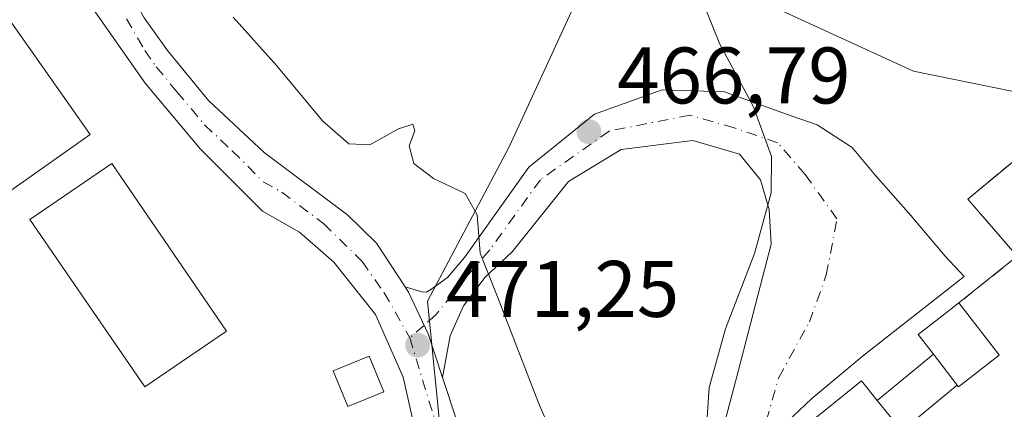
# Model space of a CAD drawing. Units: metres. Extents: x 607700 to 611168, y 4713074 to 4715441.
# Drawn here: x 610758 to 610881, y 4714173 to 4714222 of the extents above; entities that cross this region are included whole.
import ezdxf

# ---------------------------------------------------------------- set-up
doc = ezdxf.new("R2010")
doc.units = ezdxf.units.M
doc.header["$MEASUREMENT"] = 0
doc.linetypes.add('DGN Style 3', pattern=[2.307223458686699, 1.648016756204785, -0.6592067024819142])
doc.linetypes.add('DGN Style 4', pattern=[2.6384748266838614, 1.318413404963828, -0.6592067024819142, 0.001648016756204785, -0.6592067024819142])
for name, color, linetype, lineweight in [('Camino Cxs', 7, 'Continuous', 0), ('Camino eje', 30, 'DGN Style 4', 13), ('Curva de nivel normal', 30, 'Continuous', 0), ('Edificación Cxs', 1, 'Continuous', 13), ('Edificación industrial Cxs', 135, 'Continuous', 13), ('Edificación ligera Cxs', 1, 'Continuous', 0), ('Instalación de energía eléctrica Cxs', 135, 'Continuous', 0), ('Instalación deportiva CxS', 7, 'Continuous', 0), ('Matorral CxS', 135, 'Continuous', 0), ('Muro lineal', 1, 'DGN Style 3', 13), ('Núcleo urbano CxS', 7, 'Continuous', 0), ('Pista no pavimentada Cxs', 111, 'Continuous', 0), ('Pista no pavimentada eje', 91, 'DGN Style 4', 0), ('Punto de cota en terreno', 7, 'Continuous', 0), ('Rótulo de punto de cota en terreno', 7, 'Continuous', 0)]:
    doc.layers.add(name, color=color, linetype=linetype, lineweight=lineweight)
doc.styles.add('Style-Arial', font='txt')

# ---------------------------------------------------------------- blocks, each defined once
blk = doc.blocks.new('5PATER')
at = {"layer": 'Núcleo urbano CxS', "linetype": 'Continuous', "lineweight": 0}
h = blk.add_hatch(color=51, dxfattribs=at)
edge = h.paths.add_edge_path()
edge.add_ellipse((0, 0), major_axis=(-0.1095731443231308, -0.1110710700762829), ratio=0.9994222409660322, start_angle=0, end_angle=360)

msp = doc.modelspace()

# ---------------------------------------------------------------- linework, layer by layer
at = {"layer": 'Camino Cxs', "color": 7, "linetype": 'Continuous', "lineweight": 0}
for points in [[(610845.6177000003, 4714171.8849, 464.4967000000034), (610847.3136999998, 4714178.345100001, 464.3206000000064), (610849.4303000001, 4714186.5471, 464.789300000004), (610851.4146999996, 4714194.0877, 465.0532999999996), (610851.1501000002, 4714198.453299999, 465.5764999999956), (610850.0919000005, 4714202.157500001, 465.9199999999983), (610847.4461000003, 4714205.3325, 465.9575000000041), (610841.6250999998, 4714207.052300001, 465.7682999999961), (610832.6551000001, 4714205.915100001, 466.5338000000047), (610826.0950999996, 4714201.9301, 467.6187999999966), (610819.0460999999, 4714193.125700001, 470.3218999999954), (610815.6700999998, 4714189.9901, 471.5504999999976), (610812.9600999998, 4714186.380100001, 471.4150999999983), (610811.3201000001, 4714182.640100001, 471.4385000000038), (610810.3501000004, 4714177.450099999, 471.5360999999976), (610808.5401, 4714182.890100001, 471.2725999999967), (610806.1101000002, 4714188.090100001, 471.3083000000043), (610805.6700999998, 4714188.7501, 471.3610999999946), (610807.7801000001, 4714188.1601, 471.2157000000007), (610808.3701, 4714188.120100001, 471.1848999999929), (610808.9001000002, 4714188.4301, 471.1661000000022), (610809.4801000003, 4714188.8301, 471.1358999999939), (610810.9700999996, 4714189.9301, 470.9988000000012), (610813.1111000003, 4714192.429099999, 470.6049999999959), (610821.1199000003, 4714203.745100001, 468.3631000000024), (610829.3221000005, 4714210.3597, 466.6313999999985), (610837.7887000004, 4714213.4023, 465.7578000000067), (610845.5938999997, 4714213.137700001, 465.1769000000059), (610853.8887, 4714210.1315, 464.693299999999), (610857.1300999997, 4714209.0001, 464.5228000000062), (610861.5201000003, 4714206.200099999, 464.3018000000012), (610864.4200999998, 4714202.700099999, 464.2143999999971), (610868.8607000001, 4714197.669500001, 464.1995000000024), (610873.1470999997, 4714192.589500001, 465.7324999999983), (610875.5283000004, 4714190.049500001, 464.9275999999954), (610862.9870999996, 4714180.2071, 464.5733000000037), (610856.4782999996, 4714174.8095, 465.1291999999958), (610853.3032999998, 4714171.793299999, 464.9229999999953)], [(610805.6700999998, 4714188.7501, 471.3610999999946), (610807.7801000001, 4714188.1601, 471.2157000000007), (610808.3701, 4714188.120100001, 471.1848999999929), (610808.9001000002, 4714188.4301, 471.1661000000022), (610809.4801000003, 4714188.8301, 471.1358999999939), (610810.9700999996, 4714189.9301, 470.9988000000012), (610813.1111000003, 4714192.429099999, 470.6049999999959), (610821.1199000003, 4714203.745100001, 468.3631000000024), (610829.3221000005, 4714210.3597, 466.6313999999985), (610837.7887000004, 4714213.4023, 465.7578000000067), (610845.5938999997, 4714213.137700001, 465.1769000000059), (610853.8887, 4714210.1315, 464.693299999999), (610857.1300999997, 4714209.0001, 464.5228000000062), (610861.5201000003, 4714206.200099999, 464.3018000000012), (610864.4200999998, 4714202.700099999, 464.2143999999971), (610868.8607000001, 4714197.669500001, 464.1995000000024), (610873.1470999997, 4714192.589500001, 465.7324999999983), (610875.5283000004, 4714190.049500001, 464.9275999999954), (610862.9870999996, 4714180.2071, 464.5733000000037), (610856.4782999996, 4714174.8095, 465.1291999999958), (610853.3032999998, 4714171.793299999, 464.9229999999953)], [(610882.5500999996, 4714123.860099999, 468.3727000000072), (610865.8501000004, 4714146.940099999, 464.9410999999964), (610862.4301000005, 4714150.770099999, 464.6350999999996), (610854.5601000005, 4714152.880100001, 464.4771999999939), (610850.8000999996, 4714155.880100001, 464.4836000000069), (610847.6401000004, 4714160.460100001, 464.3261999999959), (610845.9901000002, 4714165.0601, 464.4097000000039), (610845.4501, 4714170.0601, 464.5130999999965), (610845.6177000003, 4714171.8849, 464.4967000000034), (610847.3136999998, 4714178.345100001, 464.3206000000064), (610849.4303000001, 4714186.5471, 464.789300000004), (610851.4146999996, 4714194.0877, 465.0532999999996), (610851.1501000002, 4714198.453299999, 465.5764999999956), (610850.0919000005, 4714202.157500001, 465.9199999999983), (610847.4461000003, 4714205.3325, 465.9575000000041), (610841.6250999998, 4714207.052300001, 465.7682999999961), (610832.6551000001, 4714205.915100001, 466.5338000000047), (610826.0950999996, 4714201.9301, 467.6187999999966), (610819.0460999999, 4714193.125700001, 470.3218999999954), (610815.6700999998, 4714189.9901, 471.5504999999976), (610812.9600999998, 4714186.380100001, 471.4150999999983), (610811.3201000001, 4714182.640100001, 471.4385000000038), (610810.3501000004, 4714177.450099999, 471.5360999999976)], [(610810.3501000004, 4714177.450099999, 471.5360999999976), (610808.5401, 4714182.890100001, 471.2725999999967), (610806.1101000002, 4714188.090100001, 471.3083000000043), (610805.6700999998, 4714188.7501, 471.3610999999946)]]:
    msp.add_polyline3d(points, dxfattribs=at)
at = {"layer": 'Camino eje', "color": 30, "linetype": 'DGN Style 4', "lineweight": 13, "extrusion": (0.06974341956910604, 0.06166969344312271, 0.9956569210011244), "elevation": 333791.3036190223, "flags": 128}
msp.add_lwpolyline([(3126962.874768029, -3564730.507491617), (3126962.874768029, -3564728.137953484)], dxfattribs=at)
at = {"layer": 'Camino eje', "color": 30, "linetype": 'DGN Style 4', "lineweight": 13}
msp.add_polyline3d([(610881.8201000001, 4714126.940099999, 467.127999999997), (610873.4700999996, 4714138.4801, 465.5259999999981), (610867.5450999998, 4714146.0251, 465.0660999999964), (610865.4351000005, 4714148.6775, 464.7930000000051), (610863.7251000004, 4714150.592499999, 464.6536999999954), (610861.6151000002, 4714153.245100001, 464.7225000000035), (610852.8699000003, 4714159.2949, 464.1667000000016), (610849.2981000004, 4714166.703299999, 464.4766999999993), (610852.3409000002, 4714177.4189, 464.0430000000051), (610856.1728999997, 4714184.373500001, 464.1668000000063), (610858.2938999999, 4714190.251300001, 464.2932000000001), (610859.6168999998, 4714197.262700001, 464.3975000000065), (610855.6481, 4714202.8191, 464.7091999999975), (610852.2084999997, 4714206.787699999, 464.896900000007), (610846.7845000001, 4714208.639900001, 465.2210000000051), (610841.2282999996, 4714210.227299999, 465.595100000006), (610831.1741000004, 4714208.242900001, 466.5528999999952), (610822.5751, 4714202.157500001, 468.0123000000021), (610816.2500999998, 4714193.380100001, 470.1903000000021), (610813.3201000001, 4714189.960100001, 471.0335000000051), (610809.4782999996, 4714185.224099999, 471.2231999999931), (610808.0425000006, 4714183.954700001, 471.2293000000063)], dxfattribs=at)
at = {"layer": 'Curva de nivel normal', "color": 30, "linetype": 'Continuous', "lineweight": 0, "flags": 128}
for points, elevation in [([(610840.9100000003, 4714229.270099999), (610844.9900000002, 4714219.110099999), (610849.2000000002, 4714211.2601), (610851.4600000001, 4714205.050100001), (610851.4100000003, 4714200.5101), (610849.3399999999, 4714192.940099999), (610845.6900000004, 4714183.520099999), (610843.6600000003, 4714176.190099999), (610843.1799999997, 4714168.640100001), (610844.6299999999, 4714161.530099999), (610848.8099999996, 4714154.9801), (610854.8200000003, 4714149.7601), (610866.6100000005, 4714143.290100001), (610874.2100000001, 4714139.450099999), (610884.1900000004, 4714132.0801)], 465), ([(610784.2100000001, 4714222.470100001), (610789.6399999997, 4714216.390100001), (610795.3499999996, 4714209.530099999), (610798.6500000004, 4714206.640100001), (610801.2599999999, 4714206.5001), (610804.8499999996, 4714208.5001), (610806.6600000003, 4714209.100099999), (610806.8899999997, 4714208.2601), (610806.2000000002, 4714206.390100001), (610806.75, 4714204.1801), (610809.2400000002, 4714202.3301), (610813.1900000004, 4714200.440099999), (610814.6799999997, 4714197.770099999), (610815.04, 4714192.970100001), (610817.2400000002, 4714187.5001), (610822.3399999999, 4714174.270099999), (610825.6399999997, 4714166.5801)], 470)]:
    msp.add_lwpolyline(points, dxfattribs=dict(at, elevation=elevation))
at = {"layer": 'Edificación Cxs', "color": 1, "linetype": 'Continuous', "lineweight": 13, "flags": 128}
for points, elevation in [([(610879.8901000004, 4714180.210100001), (610874.8000999996, 4714176.280099999), (610874.6300999997, 4714176.4901), (610871.6801000005, 4714180.3301), (610869.7600999996, 4714182.8201), (610872.7301000003, 4714185.100099999), (610874.8501000004, 4714186.7501), (610879.5500999996, 4714180.670100001)], 466.9324999999955), ([(610867.6700999998, 4714162.350099999), (610861.8901000004, 4714157.670100001), (610852.7500999998, 4714168.960100001), (610862.6700999998, 4714177.0001), (610864.6300999997, 4714174.5701), (610867.7100999998, 4714170.770099999), (610868.4901000002, 4714169.8201), (610864.3501000004, 4714166.460100001)], 466.9780000000029)]:
    msp.add_lwpolyline(points, close=True, dxfattribs=dict(at, elevation=elevation))
at = {"layer": 'Edificación Cxs', "color": 1, "linetype": 'Continuous', "lineweight": 13, "extrusion": (0.04373159358875935, -0.05692519302517504, 0.9974202073956765), "elevation": -241175.5052864203, "flags": 128}
msp.add_lwpolyline([(3356359.429846562, 3357580.43322953), (3356359.429846562, 3357575.578381206)], dxfattribs=at)
at = {"layer": 'Edificación Cxs', "color": 1, "linetype": 'Continuous', "lineweight": 13, "extrusion": (-0.02194766912300384, 0.02707829307843407, 0.9993923483117256), "elevation": 114711.2695953832, "flags": 128}
msp.add_lwpolyline([(-3442926.356991599, -3275616.743750229), (-3442926.356991599, -3275621.638186292)], dxfattribs=at)
at = {"layer": 'Edificación Cxs', "color": 1, "linetype": 'Continuous', "lineweight": 13}
for points in [[(610871.6801000005, 4714180.3301, 466.9324999999953), (610869.7600999996, 4714182.8201, 465.6633000000002), (610872.7301000003, 4714185.100099999, 466.0001000000047), (610874.8501000004, 4714186.7501, 465.136599999998)], [(610874.8501000004, 4714186.7501, 465.136599999998), (610879.5500999996, 4714180.670100001, 465.2890999999945), (610879.8901000004, 4714180.210100001, 465.1392999999953), (610874.8000999996, 4714176.280099999, 466.4567999999999), (610874.6300999997, 4714176.4901, 466.5840000000026)], [(610803.0301000001, 4714175.630100001, 472.6303000000044), (610798.5301000001, 4714173.790100001, 473.760500000004), (610796.7001, 4714178.2601, 474.7244000000064), (610801.2001, 4714180.100099999, 472.9839000000065), (610803.0301000001, 4714175.630100001, 472.6303000000044)], [(610861.8901000004, 4714157.670100001, 465.6726999999955), (610852.7500999998, 4714168.960100001, 465.3010999999969), (610862.6700999998, 4714177.0001, 465.2837), (610864.6300999997, 4714174.5701, 466.8074000000051)]]:
    msp.add_polyline3d(points, dxfattribs=at)
msp.add_3dface([(610803.0301000001, 4714175.630100001, 474.7244000000064), (610798.5301000001, 4714173.790100001, 474.7244000000064), (610796.7001, 4714178.2601, 474.7244000000064), (610801.2001, 4714180.100099999, 474.7244000000064)], dxfattribs=at)
at = {"layer": 'Edificación industrial Cxs', "color": 135, "linetype": 'Continuous', "lineweight": 13}
for points in [[(610766.3501000004, 4714207.8101, 472.939400000003), (610751.8300999999, 4714197.590100001, 472.4714999999997), (610728.5100999996, 4714230.720100001, 472.4787999999971), (610743.1901000004, 4714240.710100001, 472.1005000000005), (610766.3501000004, 4714207.8101, 472.939400000003)], [(610783.3701, 4714183.2401, 474.3224000000046), (610773.1801000005, 4714176.2601, 474.7115999999951), (610758.8201000001, 4714197.190099999, 473.6413999999932), (610769.0301000001, 4714204.1801, 473.4615999999951), (610783.3701, 4714183.2401, 474.3224000000046)]]:
    msp.add_polyline3d(points, dxfattribs=at)
for points in [[(610766.3501000004, 4714207.8101, 472.939400000003), (610751.8300999999, 4714197.590100001, 472.939400000003), (610728.5100999996, 4714230.720100001, 472.939400000003), (610743.1901000004, 4714240.710100001, 472.939400000003)], [(610783.3701, 4714183.2401, 474.7115999999951), (610773.1801000005, 4714176.2601, 474.7115999999951), (610758.8201000001, 4714197.190099999, 474.7115999999951), (610769.0301000001, 4714204.1801, 474.7115999999951)]]:
    msp.add_3dface(points, dxfattribs=at)
at = {"layer": 'Edificación ligera Cxs', "color": 1, "linetype": 'Continuous', "lineweight": 0, "extrusion": (-0.01064033155358814, -0.008693377268373782, 0.9999055998123522), "elevation": -47015.13691218321, "flags": 128}
msp.add_lwpolyline([(610835.013655456, 4713943.980849533), (610842.0645874824, 4713949.741067201)], dxfattribs=at)
at = {"layer": 'Edificación ligera Cxs', "color": 1, "linetype": 'Continuous', "lineweight": 0, "extrusion": (0.04373159358875935, -0.05692519302517504, 0.9974202073956765), "elevation": -241175.5052864203, "flags": 128}
msp.add_lwpolyline([(3356359.429846562, 3357580.43322953), (3356359.429846562, 3357575.578381206)], dxfattribs=at)
at = {"layer": 'Edificación ligera Cxs', "color": 1, "linetype": 'Continuous', "lineweight": 0, "extrusion": (0.03379275595540206, 0.02793274047591698, 0.999038443531801), "elevation": 152789.1411030852, "flags": 128}
msp.add_lwpolyline([(3244357.465922912, -3470940.524250343), (3244357.465922912, -3470931.537591564)], dxfattribs=at)
at = {"layer": 'Edificación ligera Cxs', "color": 1, "linetype": 'Continuous', "lineweight": 0, "extrusion": (-0.02194766912300384, 0.02707829307843407, 0.9993923483117256), "elevation": 114711.2695953832, "flags": 128}
msp.add_lwpolyline([(-3442926.356991599, -3275616.743750229), (-3442926.356991599, -3275621.638186292)], dxfattribs=at)
at = {"layer": 'Edificación ligera Cxs', "color": 1, "linetype": 'Continuous', "lineweight": 0}
msp.add_3dface([(610874.6300999997, 4714176.4901, 466.9780000000028), (610867.7100999998, 4714170.770099999, 466.9780000000028), (610864.6300999997, 4714174.5701, 466.9780000000028), (610871.6801000005, 4714180.3301, 466.9780000000028)], dxfattribs=at)
at = {"layer": 'Instalación de energía eléctrica Cxs', "color": 135, "linetype": 'Continuous', "lineweight": 0}
msp.add_polyline3d([(610803.0301000001, 4714175.630100001, 472.6303000000044), (610798.5301000001, 4714173.790100001, 473.760500000004), (610796.7001, 4714178.2601, 474.7244000000064), (610801.2001, 4714180.100099999, 472.9839000000065), (610803.0301000001, 4714175.630100001, 472.6303000000044)], dxfattribs=at)
msp.add_3dface([(610803.0300000003, 4714175.630000001, 472.6303000000044), (610798.5300000003, 4714173.789999999, 473.760500000004), (610796.7000000002, 4714178.26, 474.7244999999967), (610801.2000000002, 4714180.100000001, 472.9839999999967)], dxfattribs=at)
at = {"layer": 'Instalación deportiva CxS', "color": 7, "linetype": 'Continuous', "lineweight": 0, "extrusion": (-0.01064033155358814, -0.008693377268373782, 0.9999055998123522), "elevation": -47015.13691218321, "flags": 128}
msp.add_lwpolyline([(610835.013655456, 4713943.980849533), (610842.0645874824, 4713949.741067201)], dxfattribs=at)
at = {"layer": 'Instalación deportiva CxS', "color": 7, "linetype": 'Continuous', "lineweight": 0}
msp.add_polyline3d([(610925.0301000001, 4714175.940099999, 463.479800000001), (610915.1901000004, 4714145.3201, 464.2822000000015), (610899.9401000004, 4714110.710100001, 466.9793000000063), (610861.3701, 4714157.220100001, 465.4236999999994), (610861.8901000004, 4714157.670100001, 465.6726999999955), (610852.7500999998, 4714168.960100001, 465.3010999999969), (610862.6700999998, 4714177.0001, 465.2837), (610864.6300999997, 4714174.5701, 466.8074000000051), (610871.6801000005, 4714180.3301, 466.9324999999953), (610869.7600999996, 4714182.8201, 465.6633000000002), (610872.7301000003, 4714185.100099999, 466.0001000000047), (610874.8501000004, 4714186.7501, 465.136599999998), (610882.1401000004, 4714192.590100001, 464.5708000000013), (610875.9600999998, 4714199.7401, 464.5785999999935), (610881.5500999996, 4714204.350099999, 464.0932999999932), (610898.2801000001, 4714218.210100001, 463.7746999999945), (610931.8000999996, 4714197.050100001, 463.1578000000009)], close=True, dxfattribs=at)
for points in [[(610874.8501000004, 4714186.7501, 465.136599999998), (610882.1401000004, 4714192.590100001, 464.5708000000013), (610875.9600999998, 4714199.7401, 464.5785999999935), (610881.5500999996, 4714204.350099999, 464.0932999999932), (610898.2801000001, 4714218.210100001, 463.7746999999945), (610931.8000999996, 4714197.050100001, 463.1578000000009), (610925.0301000001, 4714175.940099999, 463.479800000001)], [(610871.6801000005, 4714180.3301, 466.9324999999953), (610869.7600999996, 4714182.8201, 465.6633000000002), (610872.7301000003, 4714185.100099999, 466.0001000000047), (610874.8501000004, 4714186.7501, 465.136599999998)], [(610861.8901000004, 4714157.670100001, 465.6726999999955), (610852.7500999998, 4714168.960100001, 465.3010999999969), (610862.6700999998, 4714177.0001, 465.2837), (610864.6300999997, 4714174.5701, 466.8074000000051)]]:
    msp.add_polyline3d(points, dxfattribs=at)
at = {"layer": 'Matorral CxS', "color": 135, "linetype": 'Continuous', "lineweight": 0}
for points in [[(610831.0679000001, 4714233.2477, 465.9992999999959), (610818.6772999996, 4714206.283700001, 468.5391999999993), (610808.4742999999, 4714186.966700001, 471.2209000000003), (610810.3827000001, 4714167.6665, 471.4600000000065), (610783.6277000001, 4714149.1525, 474.6100000000006), (610752.3054999998, 4714125.8705, 479.3184000000037), (610706.9501, 4714087.296700001, 487.7422999999981), (610723.3098999998, 4714065.5569, 484.7725999999967), (610721.8268999998, 4714056.8773, 485.6396999999997), (610722.6750999996, 4714046.7193, 486.4214999999967), (610725.8494999995, 4714036.774300001, 487.4749000000011), (610731.9851000002, 4714023.015699999, 488.9799000000058), (610739.3951000003, 4714011.624700001, 489.7231000000029), (610746.4480999997, 4714005.415100001, 489.3904999999941)], [(610942.9589000001, 4714191.250700001, 460.0106999999989), (610934.9265000002, 4714196.440300001, 462.4205999999977), (610898.8487, 4714219.763499999, 463.030899999998), (610888.6457000002, 4714211.747500001, 463.4418000000006), (610869.1651, 4714215.745100001, 463.8871999999974), (610849.6388999998, 4714224.715700001, 464.6762000000017), (610831.0679000001, 4714233.2477, 465.9992999999959), (610818.6772999996, 4714206.283700001, 468.5391999999993), (610808.4742999999, 4714186.966700001, 471.2209000000003), (610810.3827000001, 4714167.6665, 471.4600000000065)], [(610909.3574000001, 4714228.9463, 461.0972000000039), (610933.4345000006, 4714219.686100001, 460.6793000000035), (610954.3551000003, 4714208.485500001, 459.6291000000056), (610949.6974999999, 4714203.733700001, 459.8254000000015), (610947.8289000001, 4714199.3937, 459.8028000000049), (610945.0768999998, 4714194.409499999, 459.970100000006), (610942.9589000001, 4714191.250700001, 460.0106999999989), (610934.9265000002, 4714196.440300001, 462.4205999999977), (610898.8487, 4714219.763499999, 463.030899999998), (610888.6457000002, 4714211.747500001, 463.4418000000006), (610869.1651, 4714215.745100001, 463.8871999999974), (610849.6388999998, 4714224.715700001, 464.6762000000017)]]:
    msp.add_polyline3d(points, dxfattribs=at)
at = {"layer": 'Muro lineal', "color": 1, "linetype": 'DGN Style 3', "lineweight": 13}
msp.add_polyline3d([(610861.8901000004, 4714157.670100001, 465.6726999999955), (610861.3701, 4714157.220100001, 465.4236999999994), (610899.9401000004, 4714110.710100001, 466.9793000000063), (610915.1901000004, 4714145.3201, 464.2822000000015), (610925.0301000001, 4714175.940099999, 463.479800000001), (610931.8000999996, 4714197.050100001, 463.1578000000009), (610898.2801000001, 4714218.210100001, 463.7746999999945), (610881.5500999996, 4714204.350099999, 464.0932999999932), (610875.9600999998, 4714199.7401, 464.5785999999935), (610882.1401000004, 4714192.590100001, 464.5708000000013), (610874.8501000004, 4714186.7501, 465.136599999998)], dxfattribs=at)
at = {"layer": 'Núcleo urbano CxS', "color": 7, "linetype": 'Continuous', "lineweight": 0}
msp.add_polyline3d([(610942.9589000001, 4714191.250700001, 460.0106999999989), (610926.1775000002, 4714143.2371, 462.1144000000059), (610912.3331000004, 4714111.5341, 465.4893000000012), (610907.8278000001, 4714101.2205, 466.8473999999987), (610880.9123000001, 4714081.137900001, 471.5295999999944), (610880.5928999997, 4714081.481899999, 471.5286000000052), (610858.0440999996, 4714105.697699999, 471.4799999999959), (610810.3827000001, 4714167.6665, 471.4600000000065), (610808.4742999999, 4714186.966700001, 471.2209000000003), (610818.6772999996, 4714206.283700001, 468.5391999999993), (610831.0679000001, 4714233.2477, 465.9992999999959), (610849.6388999998, 4714224.715700001, 464.6762000000017), (610869.1651, 4714215.745100001, 463.8871999999974), (610888.6457000002, 4714211.747500001, 463.4418000000006), (610898.8487, 4714219.763499999, 463.030899999998), (610934.9265000002, 4714196.440300001, 462.4205999999977)], close=True, dxfattribs=at)
msp.add_polyline3d([(610942.9589000001, 4714191.250700001, 460.0106999999989), (610934.9265000002, 4714196.440300001, 462.4205999999977), (610898.8487, 4714219.763499999, 463.030899999998), (610888.6457000002, 4714211.747500001, 463.4418000000006), (610869.1651, 4714215.745100001, 463.8871999999974), (610849.6388999998, 4714224.715700001, 464.6762000000017), (610831.0679000001, 4714233.2477, 465.9992999999959), (610818.6772999996, 4714206.283700001, 468.5391999999993), (610808.4742999999, 4714186.966700001, 471.2209000000003), (610810.3827000001, 4714167.6665, 471.4600000000065)], dxfattribs=at)
at = {"layer": 'Pista no pavimentada Cxs', "color": 111, "linetype": 'Continuous', "lineweight": 0, "extrusion": (0.01550464627236239, -0.0465139388178533, 0.9987973064839623), "elevation": -209333.5940860668, "flags": 128}
msp.add_lwpolyline([(2070219.381047189, 4273982.884604303), (2070219.381047189, 4273976.774059308)], dxfattribs=at)
at = {"layer": 'Pista no pavimentada Cxs', "color": 111, "linetype": 'Continuous', "lineweight": 0}
for points in [[(610658.2600999996, 4714254.870100001, 471.1566000000021), (610673.2500999998, 4714254.800100001, 470.4719999999944), (610696.0701000001, 4714255.890100001, 469.6252999999998), (610705.8201000001, 4714256.020099999, 469.0633999999991), (610719.2901, 4714255.280099999, 468.9088999999949), (610731.1101000002, 4714254.050100001, 468.5791999999929), (610736.0201000003, 4714253.290100001, 468.9833999999974), (610745.7401000002, 4714251.0001, 469.6333000000013), (610750.0500999996, 4714249.7601, 469.8368000000046), (610757.2500999998, 4714245.4101, 470.25), (610760.6300999997, 4714241.790100001, 470.5341999999946), (610768.5601000005, 4714230.3101, 471.0556999999972), (610773.1001000004, 4714222.4001, 471.3043999999937), (610775.9801000003, 4714218.3201, 471.2986999999994), (610781.1401000004, 4714212.050100001, 471.4079000000056), (610788.0601000005, 4714205.5801, 471.5004000000045), (610798.5401, 4714197.720100001, 471.8046000000032), (610802.1001000004, 4714194.210100001, 471.6059999999998), (610805.6700999998, 4714188.7501, 471.3610999999946)], [(610808.3701, 4714166.3201, 472.8197999999975), (610807.1300999997, 4714169.9101, 472.3298000000068), (610805.4301000005, 4714177.4901, 472.0534000000043), (610801.9600999998, 4714185.3201, 471.9069000000018), (610796.7701000003, 4714191.860099999, 472.1591999999946), (610792.5000999998, 4714195.5801, 472.3546000000061), (610787.8701, 4714198.220100001, 471.8218999999954), (610780.1101000002, 4714205.9801, 471.6284000000014), (610773.2200999996, 4714214.2301, 471.4912999999942), (610758.4801000003, 4714235.3101, 470.8505000000005), (610753.8000999996, 4714240.590100001, 470.3283999999985), (610750.1401000004, 4714243.350099999, 469.8945999999996), (610745.2600999996, 4714245.100099999, 469.7584999999963), (610734.9501, 4714247.550100001, 469.0335000000051), (610725.5100999996, 4714248.850099999, 469.4470000000001), (610713.9700999996, 4714249.8101, 470.7648000000045), (610700.8901000004, 4714250.220100001, 469.7646999999997), (610681.2701000003, 4714249.220100001, 470.9213000000018), (610658.0701000001, 4714249.040100001, 471.6101000000053), (610628.6001000004, 4714251.290100001, 473.3496000000014), (610597.8350000001, 4714253.209100001, 473.1472000000067)], [(610773.1001000004, 4714222.4001, 471.3043999999937), (610775.9801000003, 4714218.3201, 471.2986999999994), (610781.1401000004, 4714212.050100001, 471.4079000000056), (610788.0601000005, 4714205.5801, 471.5004000000045), (610798.5401, 4714197.720100001, 471.8046000000032), (610802.1001000004, 4714194.210100001, 471.6059999999998), (610805.6700999998, 4714188.7501, 471.3610999999946), (610806.1101000002, 4714188.090100001, 471.3083000000043), (610808.5401, 4714182.890100001, 471.2725999999967), (610810.3501000004, 4714177.450099999, 471.5360999999976), (610812.2801000001, 4714171.6601, 471.2364999999991), (610808.3701, 4714166.3201, 472.8197999999975), (610807.1300999997, 4714169.9101, 472.3298000000068), (610805.4301000005, 4714177.4901, 472.0534000000043), (610801.9600999998, 4714185.3201, 471.9069000000018), (610796.7701000003, 4714191.860099999, 472.1591999999946), (610792.5000999998, 4714195.5801, 472.3546000000061), (610787.8701, 4714198.220100001, 471.8218999999954), (610780.1101000002, 4714205.9801, 471.6284000000014), (610773.2200999996, 4714214.2301, 471.4912999999942), (610758.4801000003, 4714235.3101, 470.8505000000005)], [(610810.3501000004, 4714177.450099999, 471.5360999999976), (610808.5401, 4714182.890100001, 471.2725999999967), (610806.1101000002, 4714188.090100001, 471.3083000000043), (610805.6700999998, 4714188.7501, 471.3610999999946)]]:
    msp.add_polyline3d(points, dxfattribs=at)
at = {"layer": 'Pista no pavimentada eje', "color": 91, "linetype": 'DGN Style 4', "lineweight": 0, "extrusion": (-0.9269454431228331, -0.2792223584894135, 0.2506132877431368), "elevation": -1882371.067540914, "flags": 128}
msp.add_lwpolyline([(-4337665.836593722, 487785.2049817868), (-4337659.340006948, 487785.1758521819), (-4337651.894460392, 487785.5621809851)], dxfattribs=at)
at = {"layer": 'Pista no pavimentada eje', "color": 91, "linetype": 'DGN Style 4', "lineweight": 0}
msp.add_polyline3d([(610770.8901000004, 4714222.270099999, 471.3831000000064), (610773.1601, 4714218.315099999, 471.4176000000007), (610774.6001000004, 4714216.2751, 471.4293000000035), (610777.1801000005, 4714213.140100001, 471.4873999999982), (610780.6250999998, 4714209.015100001, 471.5136999999959), (610784.0850999998, 4714205.780099999, 471.5592999999935), (610787.9650999998, 4714201.9001, 471.713699999993), (610790.2801000001, 4714200.5801, 471.8102999999974), (610795.5201000003, 4714196.6501, 471.9483000000037), (610800.3103, 4714191.9385, 471.7173000000039), (610803.0619000001, 4714188.022700001, 471.4891999999964), (610806.2751000002, 4714182.391899999, 471.4499000000069)], dxfattribs=at)

# ---------------------------------------------------------------- block references
at = {"layer": 'Punto de cota en terreno', "color": 7, "linetype": 'Continuous', "lineweight": 0, "xscale": 10, "yscale": 10, "zscale": 10}
for p in [(610828.6399999997, 4714208.16, 466.7899999999936), (610807.2400000002, 4714181.480000001, 471.25)]:
    msp.add_blockref('5PATER', p, dxfattribs=at)

# ---------------------------------------------------------------- texts
at = {"layer": 'Rótulo de punto de cota en terreno', "color": 7, "linetype": 'Continuous', "lineweight": 0, "style": 'Style-Arial'}
for s, p in [('466,79', (610832.1677999999, 4714211.687799999)), ('471,25', (610810.7677999996, 4714185.0078))]:
    msp.add_text(s, height=7.000000000000002, dxfattribs=at).set_placement(p)

doc.saveas('drawing.dxf')
